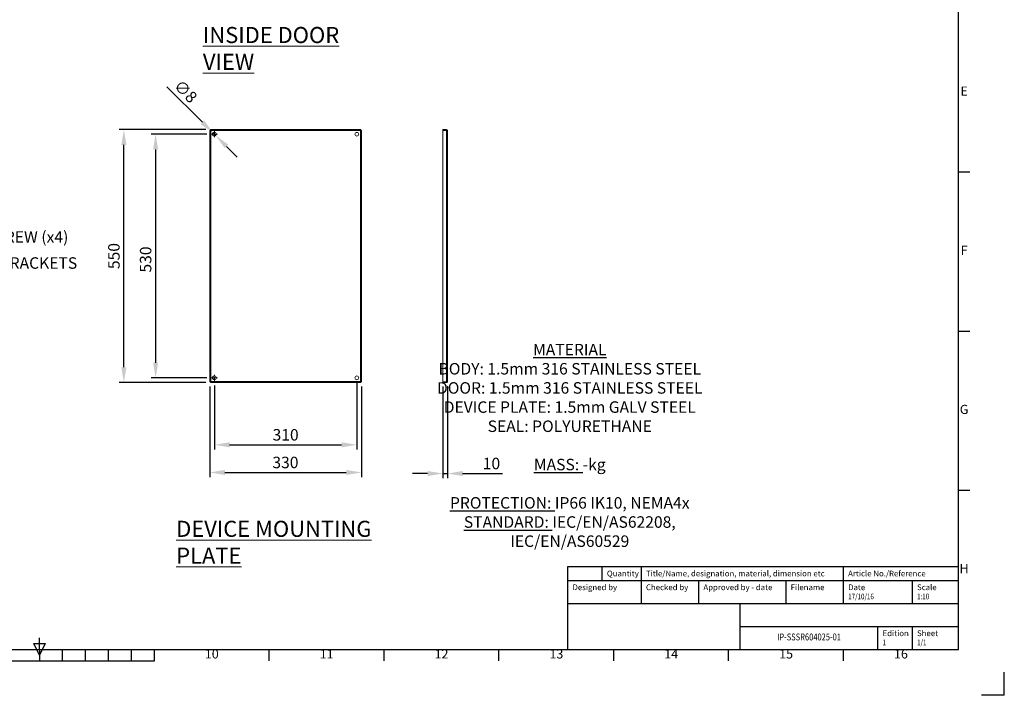
# Model space of a CAD drawing. Units: millimetres. Extents: x 63 to 4285, y 73 to 3082.
# Drawn here: x 2142 to 4285, y 112 to 1582 of the extents above; entities that cross this region are included whole.
import ezdxf
from ezdxf import colors
from ezdxf.entities.mleader import LeaderData, LeaderLine
from ezdxf.enums import TextEntityAlignment as Align
from ezdxf.math import Vec2, Vec3

# ---------------------------------------------------------------- set-up
doc = ezdxf.new("R2010")
doc.units = ezdxf.units.MM
doc.header["$LTSCALE"] = 2
doc.header["$PDSIZE"] = -1
doc.layers.add('Dimensions', color=7, linetype='Continuous')
doc.layers.add('Title Block', color=7, linetype='Continuous')
doc.styles.add('ISO Proportional', font='ARIALN.TTF', dxfattribs={"width": 0.8})
doc.styles.add('SLDTEXTSTYLE3', font='romans.shx', dxfattribs={"width": 0.75})
doc.styles.get("Standard").update_dxf_attribs({"font": 'romans.shx', "width": 0.8})
doc.dimstyles.new('SLDDIMSTYLE2', dxfattribs={"dimscale": 10, "dimtxt": 2.5, "dimasz": 3.302, "dimexe": 1, "dimexo": 1, "dimgap": 0.926042, "dimtad": 1, "dimdec": 0, "dimrnd": 1e-09, "dimzin": 12, "dimdsep": 46, "dimtxsty": 'Standard', "dimcen": 2, "dimadec": 0, "dimazin": 3, "dimtfac": 1, "dimtdec": 0, "dimtmove": 0, "dimatfit": 0, "dimfxl": 1, "dimfrac": 2, "dimtolj": 1, "dimtzin": 12, "dimarcsym": 0})

# ---------------------------------------------------------------- blocks, each defined once
blk = doc.blocks.new('ISO A1 title block')
at = {"layer": 'Title Block'}
for p, q in [((820, 20), (820, 574)), ((820, 227.75), (825, 227.75)), ((820, 158.5), (825, 158.5)), ((820, 89.25), (825, 89.25)), ((650, 56), (820, 56)), ((650, 50), (650, 56)), ((665, 50), (665, 56)), ((682, 50), (682, 56)), ((770, 50), (770, 56)), ((650, 50), (820, 50)), ((650, 20), (650, 50)), ((682, 40), (682, 50)), ((707, 40), (707, 50)), ((745, 40), (745, 50)), ((770, 40), (770, 50)), ((800, 40), (800, 50)), ((650, 40), (820, 40)), ((725, 20), (725, 40)), ((725, 30), (820, 30)), ((785, 20), (785, 30)), ((800, 20), (800, 30)), ((417.5, 22.5), (422.5, 22.5)), ((420, 17.5), (417.5, 22.5)), ((420, 20), (420, 25)), ((422.5, 22.5), (420, 17.5)), ((20, 20), (820, 20)), ((420, 20), (420, 15)), ((430, 15), (430, 20)), ((440, 15), (440, 20)), ((450, 15), (450, 20)), ((460, 15), (460, 20)), ((470, 15), (470, 20)), ((520, 15), (520, 20)), ((570, 15), (570, 20)), ((620, 15), (620, 20)), ((670, 15), (670, 20)), ((720, 15), (720, 20)), ((770, 15), (770, 20)), ((370, 15), (470, 15)), ((840, 0), (840, 10)), ((840, 0), (830, 0))]:
    blk.add_line(p, q, dxfattribs=at)
at = {"layer": 'Title Block', "style": 'ISO Proportional'}
for s, p in [('E', (822.5, 262.375)), ('F', (822.5, 193.125)), ('G', (822.5, 123.875)), ('H', (822.5, 54.625)), ('10', (495, 17.5)), ('11', (545, 17.5)), ('12', (595, 17.5)), ('13', (645, 17.5)), ('14', (695, 17.5)), ('15', (745, 17.5)), ('16', (795, 17.5))]:
    blk.add_text(s, height=4, dxfattribs=at).set_placement(p, align=Align.MIDDLE)
for s, p in [('Quantity', (667, 53)), ('Title/Name, designation, material, dimension etc', (684, 53)), ('Article No./Reference', (772, 53)), ('Designed by', (652, 47)), ('Checked by', (684, 47)), ('Approved by - date', (709, 47)), ('Filename', (747, 47)), ('Date', (772, 47)), ('Scale', (802, 47)), ('Edition', (787, 27)), ('Sheet', (802, 27))]:
    blk.add_text(s, height=2.5, dxfattribs=at).set_placement(p, align=Align.MIDDLE_LEFT)
at = {"layer": 'Title Block', "style": 'ISO Proportional', "flags": 8}
for tag, p in [('FILENAME', (747, 43)), ('DATE', (772, 43)), ('SCALE', (802, 43)), ('EDITION', (787, 23)), ('SHEET', (802, 23))]:
    blk.add_attdef(tag, text='', height=2.5, dxfattribs=at).set_placement(p, align=Align.MIDDLE_LEFT)
blk.add_attdef('DRAWING_NUMBER', text='', height=3, dxfattribs=at).set_placement((755, 25), align=Align.MIDDLE)
blk = doc.blocks.new('*D24')
at = {"layer": 'Defpoints', "color": 0, "transparency": 16777216}
for p in [(2555.5, 793.9), (2885.5, 793.9), (2885.5, 596.6)]:
    blk.add_point(p, dxfattribs=at)
at = {"layer": 'Dimensions', "color": 0, "lineweight": -2, "transparency": 16777216}
for p, q in [((2555.5, 783.9), (2555.5, 586.6)), ((2885.5, 783.9), (2885.5, 586.6)), ((2588.5, 596.6), (2852.5, 596.6))]:
    blk.add_line(p, q, dxfattribs=at)
at = {"layer": 'Dimensions', "color": 0, "transparency": 16777216}
for points in [[(2588.5, 602.2), (2588.5, 591.1), (2555.5, 596.6)], [(2852.5, 602.2), (2852.5, 591.1), (2885.5, 596.6)]]:
    blk.add_solid(points, dxfattribs=at)
at = {"layer": 'Dimensions', "color": 0, "transparency": 16777216, "insert": (2720.1, 630.9), "char_height": 25, "attachment_point": 2}
blk.add_mtext('\\A1;330', dxfattribs=at)
blk = doc.blocks.new('*D25')
at = {"layer": 'Defpoints', "color": 0, "transparency": 16777216}
for p in [(2558.9, 1332.4), (2437.6, 802.4), (2558.9, 802.4)]:
    blk.add_point(p, dxfattribs=at)
at = {"layer": 'Dimensions', "color": 0, "lineweight": -2, "transparency": 16777216}
for p, q in [((2548.9, 1332.4), (2427.6, 1332.4)), ((2437.6, 1299.3), (2437.6, 835.4)), ((2548.9, 802.4), (2427.6, 802.4))]:
    blk.add_line(p, q, dxfattribs=at)
at = {"layer": 'Dimensions', "color": 0, "transparency": 16777216}
for points in [[(2432.1, 1299.3), (2443.1, 1299.3), (2437.6, 1332.4)], [(2432.1, 835.4), (2443.1, 835.4), (2437.6, 802.4)]]:
    blk.add_solid(points, dxfattribs=at)
at = {"layer": 'Dimensions', "color": 0, "transparency": 16777216, "insert": (2403.3, 1059.9), "char_height": 25, "attachment_point": 2, "rotation": 90}
blk.add_mtext('\\A1;530', dxfattribs=at)
blk = doc.blocks.new('*D26')
at = {"layer": 'Defpoints', "color": 0, "transparency": 16777216}
for p in [(2562.6, 1335.2), (2568.4, 1329.5)]:
    blk.add_point(p, dxfattribs=at)
at = {"layer": 'Dimensions', "color": 0, "lineweight": -2, "transparency": 16777216}
for p, q in [((2539.3, 1358.6), (2462.3, 1435.6)), ((2568.4, 1329.5), (2562.6, 1335.2)), ((2591.8, 1306.1), (2615.1, 1282.8))]:
    blk.add_line(p, q, dxfattribs=at)
at = {"layer": 'Dimensions', "color": 0, "transparency": 16777216}
for points in [[(2543.2, 1362.5), (2535.4, 1354.7), (2562.6, 1335.2)], [(2595.7, 1310), (2587.9, 1302.2), (2568.4, 1329.5)]]:
    blk.add_solid(points, dxfattribs=at)
at = {"layer": 'Dimensions', "color": 0, "transparency": 16777216, "insert": (2493, 1453.3), "char_height": 25, "attachment_point": 1, "rotation": 315}
blk.add_mtext('\\A1;∅8', dxfattribs=at)
blk = doc.blocks.new('SW_CENTERMARKSYMBOL_0')
at = {"color": 0, "linetype": 'Continuous', "lineweight": 0}
for p, q in [((-0.5, 0), (-0.66, 0)), ((0, 0), (-0.25, 0)), ((0, 0.5), (0, 0.66)), ((0, 0), (0, 0.25)), ((0, 0), (0, -0.25)), ((0, 0), (0.25, 0)), ((0.5, 0), (0.66, 0)), ((0, -0.5), (0, -0.66))]:
    blk.add_line(p, q, dxfattribs=at)
blk = doc.blocks.new('SW_CENTERMARKSYMBOL_1')
at = {"color": 0, "linetype": 'Continuous', "lineweight": 0}
for p, q in [((-0.5, 0), (-0.66, 0)), ((0, 0), (-0.25, 0)), ((0, 0.5), (0, 0.66)), ((0, 0), (0, 0.25)), ((0, 0), (0, -0.25)), ((0, 0), (0.25, 0)), ((0.5, 0), (0.66, 0)), ((0, -0.5), (0, -0.66))]:
    blk.add_line(p, q, dxfattribs=at)
blk = doc.blocks.new('*D4')
at = {"layer": 'Defpoints', "color": 0, "transparency": 16777216}
for p in [(3062.7, 793.9), (3072.7, 794.5), (3062.7, 594.3)]:
    blk.add_point(p, dxfattribs=at)
at = {"layer": 'Dimensions', "color": 0, "lineweight": -2, "transparency": 16777216}
for p, q in [((3062.7, 783.9), (3062.7, 584.3)), ((3072.7, 784.5), (3072.7, 584.3)), ((3029.7, 594.3), (2996.7, 594.3)), ((3062.7, 594.3), (3072.7, 594.3)), ((3105.8, 594.3), (3192.6, 594.3))]:
    blk.add_line(p, q, dxfattribs=at)
at = {"layer": 'Dimensions', "color": 0, "transparency": 16777216}
for points in [[(3029.7, 599.8), (3029.7, 588.8), (3062.7, 594.3)], [(3105.8, 599.8), (3105.8, 588.8), (3072.7, 594.3)]]:
    blk.add_solid(points, dxfattribs=at)
at = {"layer": 'Dimensions', "color": 0, "transparency": 16777216, "insert": (3168.6, 628.6), "char_height": 25, "attachment_point": 2}
blk.add_mtext('\\A1;10', dxfattribs=at)
blk = doc.blocks.new('*D13')
at = {"layer": 'Defpoints', "color": 0, "transparency": 16777216}
for p in [(2565.5, 795.8), (2875.5, 802.4), (2875.5, 656.8)]:
    blk.add_point(p, dxfattribs=at)
at = {"layer": 'Dimensions', "color": 0, "lineweight": -2, "transparency": 16777216}
for p, q in [((2565.5, 785.8), (2565.5, 646.8)), ((2875.5, 792.4), (2875.5, 646.8)), ((2598.5, 656.8), (2842.5, 656.8))]:
    blk.add_line(p, q, dxfattribs=at)
at = {"layer": 'Dimensions', "color": 0, "transparency": 16777216}
for points in [[(2598.5, 662.3), (2598.5, 651.3), (2565.5, 656.8)], [(2842.5, 662.3), (2842.5, 651.3), (2875.5, 656.8)]]:
    blk.add_solid(points, dxfattribs=at)
at = {"layer": 'Dimensions', "color": 0, "transparency": 16777216, "insert": (2720.5, 678.5), "char_height": 25, "attachment_point": 5}
blk.add_mtext('\\A1;310', dxfattribs=at)
blk = doc.blocks.new('*D14')
at = {"layer": 'Defpoints', "color": 0, "transparency": 16777216}
for p in [(2368.5, 1342.4), (2557.1, 1342.4), (2557.1, 792.4)]:
    blk.add_point(p, dxfattribs=at)
at = {"layer": 'Dimensions', "color": 0, "lineweight": -2, "transparency": 16777216}
for p, q in [((2547.1, 1342.4), (2358.5, 1342.4)), ((2368.5, 825.4), (2368.5, 1309.3)), ((2547.1, 792.4), (2358.5, 792.4))]:
    blk.add_line(p, q, dxfattribs=at)
at = {"layer": 'Dimensions', "color": 0, "transparency": 16777216}
for points in [[(2363, 1309.3), (2374, 1309.3), (2368.5, 1342.4)], [(2363, 825.4), (2374, 825.4), (2368.5, 792.4)]]:
    blk.add_solid(points, dxfattribs=at)
at = {"layer": 'Dimensions', "color": 0, "transparency": 16777216, "insert": (2346.8, 1067.4), "char_height": 25, "attachment_point": 5, "rotation": 90}
blk.add_mtext('\\A1;550', dxfattribs=at)

msp = doc.modelspace()

# ---------------------------------------------------------------- linework, layer by layer
at = {"color": 7, "linetype": 'Continuous', "lineweight": 18}
for p, q in [((2557, 1340.8), (2555.5, 1340.8)), ((2555.5, 793.9), (2555.5, 1340.8)), ((2557.1, 1340.9), (2557.1, 1342.4)), ((2557.1, 1342.4), (2884, 1342.4)), ((2883.4, 1340.3), (2557.6, 1340.3)), ((2557.6, 1340.3), (2557.6, 794.5)), ((2883.4, 794.5), (2883.4, 1340.3)), ((2884, 1340.9), (2884, 1342.4)), ((2884, 1340.8), (2885.5, 1340.8)), ((2885.5, 1340.8), (2885.5, 793.9)), ((3062.7, 1340.9), (3062.7, 1342.4)), ((3070.6, 1342.4), (3062.7, 1342.4)), ((3070.6, 1340.9), (3062.7, 1340.9)), ((3062.7, 1340.8), (3062.7, 793.9)), ((3062.7, 1340.8), (3070.6, 1340.8)), ((3070.6, 1340.9), (3070.6, 1342.4)), ((3070.6, 793.9), (3070.6, 1340.8)), ((3072.7, 1340.3), (3072.7, 794.5)), ((2557, 793.9), (2555.5, 793.9)), ((2557.1, 793.9), (2557.1, 792.4)), ((2557.6, 794.5), (2883.4, 794.5)), ((2884, 793.9), (2884, 792.4)), ((2884, 793.9), (2885.5, 793.9)), ((3070.6, 793.9), (3062.7, 793.9)), ((3062.7, 793.9), (3070.6, 793.9)), ((3062.7, 793.9), (3062.7, 792.4)), ((3070.6, 793.9), (3070.6, 792.4)), ((2884, 792.4), (2557.1, 792.4)), ((3062.7, 792.4), (3070.6, 792.4))]:
    msp.add_line(p, q, dxfattribs=at)
for centre in [(2565.5, 1332.4), (2875.5, 1332.4), (2565.5, 802.4), (2875.5, 802.4)]:
    msp.add_circle(centre, 4.1, dxfattribs=at)
for points, knots in [([(2555.5, 1340.8), (2555.5, 1340.7), (2555.6, 1340.7), (2555.8, 1340.6), (2555.9, 1340.6), (2556.3, 1340.5), (2556.6, 1340.4), (2557.1, 1340.3), (2557.3, 1340.3), (2557.6, 1340.3)], [0, 0, 0, 0, 0.25, 0.25, 0.5, 0.5, 0.75, 0.75, 1, 1, 1, 1]), ([(2557, 1340.8), (2557, 1340.7), (2557.1, 1340.6), (2557.3, 1340.4), (2557.5, 1340.3), (2557.6, 1340.3)], [0, 0, 0, 0, 0.5, 0.5, 1, 1, 1, 1]), ([(2557.6, 1340.3), (2557.6, 1340.5), (2557.5, 1340.8), (2557.4, 1341.3), (2557.4, 1341.5), (2557.3, 1341.9), (2557.3, 1342.1), (2557.2, 1342.3), (2557.1, 1342.4), (2557.1, 1342.4)], [0, 0, 0, 0, 0.25, 0.25, 0.5, 0.5, 0.75, 0.75, 1, 1, 1, 1]), ([(2557.6, 1340.3), (2557.5, 1340.4), (2557.4, 1340.6), (2557.3, 1340.8), (2557.2, 1340.9), (2557.1, 1340.9)], [0, 0, 0, 0, 0.5, 0.5, 1, 1, 1, 1]), ([(2883.4, 1340.3), (2883.5, 1340.5), (2883.5, 1340.8), (2883.6, 1341.3), (2883.6, 1341.5), (2883.7, 1341.9), (2883.8, 1342.1), (2883.9, 1342.3), (2883.9, 1342.4), (2884, 1342.4)], [0, 0, 0, 0, 0.25, 0.25, 0.5, 0.5, 0.75, 0.75, 1, 1, 1, 1]), ([(2883.4, 1340.3), (2883.5, 1340.3), (2883.5, 1340.4), (2883.6, 1340.6), (2883.6, 1340.6), (2883.7, 1340.7), (2883.8, 1340.8), (2883.9, 1340.8), (2883.9, 1340.9), (2884, 1340.9)], [0, 0, 0, 0, 0.25, 0.25, 0.5, 0.5, 0.75, 0.75, 1, 1, 1, 1]), ([(2885.5, 1340.8), (2885.5, 1340.7), (2885.5, 1340.7), (2885.3, 1340.6), (2885.1, 1340.6), (2884.7, 1340.5), (2884.5, 1340.4), (2884, 1340.3), (2883.7, 1340.3), (2883.4, 1340.3)], [0, 0, 0, 0, 0.25, 0.25, 0.5, 0.5, 0.75, 0.75, 1, 1, 1, 1]), ([(2884, 1340.8), (2884, 1340.7), (2884, 1340.7), (2883.9, 1340.6), (2883.9, 1340.6), (2883.8, 1340.5), (2883.7, 1340.4), (2883.6, 1340.3), (2883.5, 1340.3), (2883.4, 1340.3)], [0, 0, 0, 0, 0.25, 0.25, 0.5, 0.5, 0.75, 0.75, 1, 1, 1, 1]), ([(3072.7, 1340.3), (3072.7, 1340.5), (3072.7, 1340.8), (3072.5, 1341.3), (3072.3, 1341.5), (3071.9, 1341.9), (3071.7, 1342.1), (3071.2, 1342.3), (3070.9, 1342.4), (3070.6, 1342.4)], [0, 0, 0, 0, 0.25, 0.25, 0.5, 0.5, 0.75, 0.75, 1, 1, 1, 1]), ([(3071, 1340.7), (3071, 1340.8), (3070.9, 1340.8), (3070.7, 1340.8), (3070.6, 1340.9)], [0, 0, 0, 0, 0.390685, 1, 1, 1, 1]), ([(3070.6, 1340.8), (3070.9, 1340.7), (3071.2, 1340.7), (3071.7, 1340.6), (3071.9, 1340.6), (3072.3, 1340.5), (3072.5, 1340.4), (3072.7, 1340.3), (3072.7, 1340.3), (3072.7, 1340.3)], [0, 0, 0, 0, 0.25, 0.25, 0.5, 0.5, 0.75, 0.75, 1, 1, 1, 1]), ([(2555.5, 793.9), (2555.5, 794), (2555.6, 794), (2555.8, 794.1), (2555.9, 794.1), (2556.3, 794.2), (2556.6, 794.3), (2557.1, 794.4), (2557.3, 794.4), (2557.6, 794.5)], [0, 0, 0, 0, 0.25, 0.25, 0.5, 0.5, 0.75, 0.75, 1, 1, 1, 1]), ([(2557, 793.9), (2557, 794), (2557, 794), (2557.1, 794.1), (2557.1, 794.1), (2557.3, 794.2), (2557.3, 794.3), (2557.5, 794.4), (2557.5, 794.4), (2557.6, 794.5)], [0, 0, 0, 0, 0.25, 0.25, 0.5, 0.5, 0.75, 0.75, 1, 1, 1, 1]), ([(2557.6, 794.5), (2557.6, 794.2), (2557.5, 793.9), (2557.4, 793.4), (2557.4, 793.2), (2557.3, 792.8), (2557.3, 792.6), (2557.2, 792.4), (2557.1, 792.4), (2557.1, 792.4)], [0, 0, 0, 0, 0.25, 0.25, 0.5, 0.5, 0.75, 0.75, 1, 1, 1, 1]), ([(2557.6, 794.5), (2557.6, 794.4), (2557.5, 794.3), (2557.4, 794.1), (2557.4, 794.1), (2557.3, 794), (2557.3, 793.9), (2557.2, 793.9), (2557.1, 793.9), (2557.1, 793.9)], [0, 0, 0, 0, 0.25, 0.25, 0.5, 0.5, 0.75, 0.75, 1, 1, 1, 1]), ([(2884, 792.4), (2883.9, 792.4), (2883.9, 792.4), (2883.8, 792.6), (2883.7, 792.8), (2883.6, 793.2), (2883.6, 793.4), (2883.5, 793.9), (2883.5, 794.2), (2883.4, 794.5)], [0, 0, 0, 0, 0.25, 0.25, 0.5, 0.5, 0.75, 0.75, 1, 1, 1, 1]), ([(2884, 793.9), (2883.9, 793.9), (2883.9, 793.9), (2883.8, 793.9), (2883.7, 794), (2883.6, 794.1), (2883.6, 794.1), (2883.5, 794.3), (2883.5, 794.4), (2883.4, 794.5)], [0, 0, 0, 0, 0.25, 0.25, 0.5, 0.5, 0.75, 0.75, 1, 1, 1, 1]), ([(2883.4, 794.5), (2883.7, 794.4), (2884, 794.4), (2884.5, 794.3), (2884.7, 794.2), (2885.1, 794.1), (2885.3, 794.1), (2885.5, 794), (2885.5, 794), (2885.5, 793.9)], [0, 0, 0, 0, 0.25, 0.25, 0.5, 0.5, 0.75, 0.75, 1, 1, 1, 1]), ([(2883.4, 794.5), (2883.5, 794.4), (2883.6, 794.4), (2883.7, 794.3), (2883.8, 794.2), (2883.9, 794.1), (2883.9, 794.1), (2884, 794), (2884, 794), (2884, 793.9)], [0, 0, 0, 0, 0.25, 0.25, 0.5, 0.5, 0.75, 0.75, 1, 1, 1, 1]), ([(3070.6, 793.9), (3070.9, 794), (3071.2, 794), (3071.7, 794.1), (3071.9, 794.1), (3072.3, 794.2), (3072.5, 794.3), (3072.7, 794.4), (3072.7, 794.4), (3072.7, 794.5)], [0, 0, 0, 0, 0.25, 0.25, 0.5, 0.5, 0.75, 0.75, 1, 1, 1, 1]), ([(3072.7, 794.5), (3072.7, 794.2), (3072.7, 793.9), (3072.5, 793.4), (3072.3, 793.2), (3071.9, 792.8), (3071.7, 792.6), (3071.2, 792.4), (3070.9, 792.4), (3070.6, 792.4)], [0, 0, 0, 0, 0.25, 0.25, 0.5, 0.5, 0.75, 0.75, 1, 1, 1, 1]), ([(3071, 794), (3071, 793.9), (3070.9, 793.9), (3070.7, 793.9), (3070.6, 793.9)], [0, 0, 0, 0, 0.390685, 1, 1, 1, 1])]:
    msp.add_open_spline(points, degree=3, knots=knots, dxfattribs=at)

# ---------------------------------------------------------------- block references
at = {"color": 7, "linetype": 'Continuous', "lineweight": 0, "xscale": 10, "yscale": 10, "zscale": 10}
for name, p in [('SW_CENTERMARKSYMBOL_1', (2565.5, 1332.4)), ('SW_CENTERMARKSYMBOL_0', (2565.5, 802.4))]:
    msp.add_blockref(name, p, dxfattribs=at)
at = {"layer": 'Title Block'}
ref = msp.add_blockref('ISO A1 title block', (84.8, 111.8), dxfattribs=dict(at, xscale=5, yscale=5, zscale=5))
ref.add_attrib('DRAWING_NUMBER', 'IP-SSSR604025-01', dxfattribs={"height": 15, "width": 0.8}).set_placement((3859.8, 236.8), align=Align.MIDDLE)
ref.add_attrib('DATE', '17/10/16', dxfattribs={"height": 12.5, "width": 0.8}).set_placement((3944.8, 326.8), align=Align.MIDDLE_LEFT)
ref.add_attrib('EDITION', '1', dxfattribs={"height": 12.5, "width": 0.8}).set_placement((4019.8, 226.8), align=Align.MIDDLE_LEFT)
ref.add_attrib('SHEET', '1/1', dxfattribs={"height": 12.5, "width": 0.8}).set_placement((4094.8, 226.8), align=Align.MIDDLE_LEFT)
ref.add_attrib('SCALE', '1:10', dxfattribs={"height": 12.5, "width": 0.8}).set_placement((4094.8, 326.8), align=Align.MIDDLE_LEFT)

# ---------------------------------------------------------------- texts
at = {"color": 7, "linetype": 'Continuous', "lineweight": 0, "insert": (2540.5, 1565.8), "char_height": 35, "attachment_point": 1, "style": 'SLDTEXTSTYLE3'}
msp.add_mtext('{\\LINSIDE DOOR VIEW}', dxfattribs=at)
at = {"color": 7, "linetype": 'Continuous', "lineweight": 0, "insert": (2482.4, 491.5), "char_height": 35, "width": 497.718, "attachment_point": 1, "style": 'SLDTEXTSTYLE3'}
msp.add_mtext('{\\LDEVICE MOUNTING PLATE}', dxfattribs=at)
at = {"layer": 'Dimensions', "insert": (3339, 655.5), "char_height": 25, "attachment_point": 5}
msp.add_mtext('{\\LMATERIAL}\\PBODY: 1.5mm 316 STAINLESS STEEL\\PDOOR: 1.5mm 316 STAINLESS STEEL\\PDEVICE PLATE: 1.5mm GALV STEEL\\PSEAL: POLYURETHANE\\P\\P{\\LMASS:} -kg\\P\\P{\\LPROTECTION:} IP66 IK10, NEMA4x\\P{\\LSTANDARD:} IEC/EN/AS62208, IEC/EN/AS60529', dxfattribs=at)

# ---------------------------------------------------------------- dimensions: what is measured, and where the dimension line sits
at = {"layer": 'Dimensions'}
dim = msp.add_diameter_dim_2p(p1=(2568.4, 1329.5), p2=(2562.6, 1335.2), dimstyle='SLDDIMSTYLE2', dxfattribs=at)
dim.commit()
dim.dimension.update_dxf_attribs({"geometry": '*D26', "text_midpoint": (2479.9, 1418), "dimtype": 163})
dim = msp.add_linear_dim(base=(2368.5, 1342.4), p1=(2557.1, 792.4), p2=(2557.1, 1342.4), angle=90, dimstyle='SLDDIMSTYLE2', dxfattribs=at)
dim.commit()
dim.dimension.update_dxf_attribs({"geometry": '*D14', "text_midpoint": (2346.8, 1067.4)})
dim = msp.add_linear_dim(base=(2437.6, 802.4), p1=(2558.9, 1332.4), p2=(2558.9, 802.4), angle=90, dimstyle='SLDDIMSTYLE2', dxfattribs=at)
dim.commit()
dim.dimension.update_dxf_attribs({"geometry": '*D25', "text_midpoint": (2437.6, 1059.9), "dimtype": 160})
for base, p1, p2, picture, middle in [((2885.5, 596.6), (2555.5, 793.9), (2885.5, 793.9), '*D24', (2720.1, 596.6)), ((3062.7, 594.3), (3072.7, 794.5), (3062.7, 793.9), '*D4', (3168.6, 594.3))]:
    dim = msp.add_linear_dim(base=base, p1=p1, p2=p2, dimstyle='SLDDIMSTYLE2', dxfattribs=at)
    dim.commit()
    dim.dimension.update_dxf_attribs({"geometry": picture, "text_midpoint": middle, "dimtype": 160})
dim = msp.add_linear_dim(base=(2875.5, 656.8), p1=(2565.5, 795.8), p2=(2875.5, 802.4), dimstyle='SLDDIMSTYLE2', dxfattribs=at)
dim.commit()
dim.dimension.update_dxf_attribs({"geometry": '*D13', "text_midpoint": (2720.5, 678.5)})

# ---------------------------------------------------------------- leaders
ml = msp.add_multileader_mtext('Standard', dxfattribs=at)
ml.set_content('M8x16 CS SCREW (x4)', color=256)
ml.set_leader_properties()
ml.build(insert=Vec2(0, 0))
ml.multileader.update_dxf_attribs({"text_right_attachment_type": 6, "dogleg_length": 3, "arrow_head_size": 33, "scale": 10})
ctx = ml.context
ctx.base_point, ctx.scale, ctx.char_height, ctx.arrow_head_size, ctx.landing_gap_size, ctx.plane_origin = Vec3(1888.5, 1104.9), 10, 25, 33, 20, Vec3(1687.9, 916.1)
ctx.right_attachment = 6
notes = []
notes.append((ctx, [(0, (1, 1, 0), (1858.5, 1104.9), (1, 0), 30, [(0, [(1687.9, 916.1)], 0, [])])]))
ctx.mtext.insert, ctx.mtext.flow_direction = Vec3(1908.5, 1121.5), 5
ml = msp.add_multileader_mtext('Standard', dxfattribs=at)
ml.set_content('MOUNTING BRACKETS\\POPTIONAL', color=256)
ml.set_leader_properties()
ml.build(insert=Vec2(0, 0))
ml.multileader.update_dxf_attribs({"text_right_attachment_type": 6, "dogleg_length": 3, "arrow_head_size": 33, "scale": 10})
ctx = ml.context
ctx.base_point, ctx.scale, ctx.char_height, ctx.arrow_head_size, ctx.landing_gap_size, ctx.plane_origin = Vec3(1889, 1052.3), 10, 25, 33, 20, Vec3(1733.9, 923)
ctx.right_attachment = 6
notes.append((ctx, [(0, (1, 1, 0), (1859, 1052.3), (1, 0), 30, [(0, [(1733.9, 923)], 0, [])])]))
ctx.mtext.insert, ctx.mtext.flow_direction = Vec3(1909, 1064.8), 5
for ctx, leaders in notes:
    for number, flags, end, landing, length, lines in leaders:
        leader = LeaderData()
        leader.index, (leader.has_last_leader_line, leader.has_dogleg_vector, leader.attachment_direction) = number, flags
        leader.last_leader_point, leader.dogleg_vector, leader.dogleg_length = Vec3(end), Vec3(landing), length
        for number, points, colour, breaks in lines:
            line = LeaderLine()
            line.index, line.vertices, line.color, line.breaks = number, Vec3.list(points), colors.encode_raw_color(colour), breaks
            leader.lines.append(line)
        ctx.leaders.append(leader)

doc.saveas('drawing.dxf')
